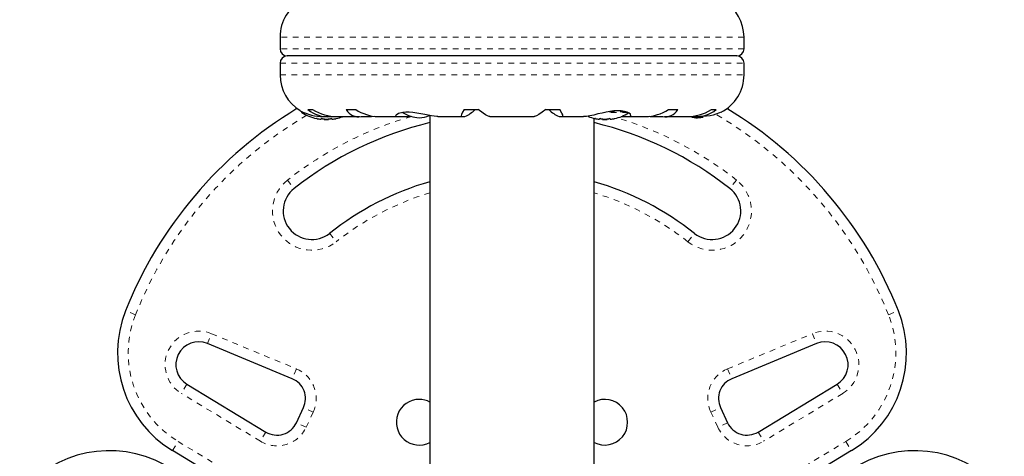
# Model space of a CAD drawing. Units: millimetres. Extents: x -23 to 493, y -25 to 554.
# Drawn here: x 164 to 181, y 186 to 194 of the extents above; entities that cross this region are included whole.
import ezdxf

# ---------------------------------------------------------------- set-up
doc = ezdxf.new("R2010")
doc.units = ezdxf.units.MM
doc.linetypes.add('PHANTOM', pattern=[0.0127, 0.00635, -0.00127, 0.00127, -0.00127, 0.00127, -0.00127])
doc.layers.add('CONTOUR', color=7, linetype='Continuous')

msp = doc.modelspace()

# ---------------------------------------------------------------- linework, layer by layer
at = {"layer": 'CONTOUR', "linetype": 'Continuous', "lineweight": 25}
for p, q in [((168.769, 193.589), (168.769, 193.382)), ((176.894, 193.382), (176.894, 193.589)), ((168.769, 193.132), (168.769, 192.925)), ((176.769, 193.257), (168.894, 193.257)), ((176.894, 192.925), (176.894, 193.132)), ((169.144, 192.288), (169.144, 192.28)), ((169.258, 192.317), (169.339, 192.317)), ((169.93, 192.317), (170.094, 192.317)), ((171.996, 192.317), (172.241, 192.317)), ((173.421, 192.317), (173.667, 192.317)), ((175.569, 192.317), (175.733, 192.317)), ((176.323, 192.317), (176.404, 192.317)), ((169.417, 192.159), (169.409, 192.161)), ((169.487, 192.159), (169.487, 192.15)), ((169.531, 192.194), (169.609, 192.194)), ((169.542, 192.154), (169.542, 192.143)), ((169.62, 192.143), (169.542, 192.143)), ((169.62, 192.143), (169.62, 192.154)), ((169.646, 192.195), (169.75, 192.195)), ((169.675, 192.15), (169.675, 192.159)), ((169.745, 192.159), (169.753, 192.161)), ((169.771, 192.194), (170.161, 192.194)), ((170.191, 192.195), (170.371, 192.195)), ((170.371, 192.195), (170.415, 192.2)), ((170.486, 192.194), (170.824, 192.194)), ((170.841, 192.195), (171.01, 192.195)), ((171.01, 192.195), (171.075, 192.201)), ((171.394, 192.212), (171.394, 185.359)), ((171.531, 192.194), (171.954, 192.194)), ((171.962, 192.195), (172.007, 192.195)), ((172.441, 192.194), (173.222, 192.194)), ((173.655, 192.195), (173.701, 192.195)), ((173.708, 192.194), (174.084, 192.194)), ((174.269, 185.359), (174.269, 192.164)), ((174.292, 192.159), (174.284, 192.161)), ((174.362, 192.159), (174.362, 192.15)), ((174.417, 192.154), (174.417, 192.143)), ((174.495, 192.143), (174.417, 192.143)), ((174.495, 192.143), (174.495, 192.154)), ((174.55, 192.15), (174.55, 192.159)), ((174.62, 192.159), (174.628, 192.161)), ((174.742, 192.195), (174.86, 192.195)), ((174.878, 192.194), (175.176, 192.194)), ((175.291, 192.195), (175.472, 192.195)), ((175.501, 192.194), (175.892, 192.194)), ((175.923, 192.195), (176.016, 192.195)), ((176.053, 192.194), (176.137, 192.194)), ((168.984, 187.602), (167.498, 188.217)), ((178.164, 188.217), (176.678, 187.602)), ((167.138, 187.506), (168.522, 186.668)), ((177.14, 186.668), (178.524, 187.506)), ((169.056, 186.83), (169.18, 187.097)), ((176.482, 187.097), (176.606, 186.83)), ((169.495, 184.764), (166.887, 186.343)), ((178.775, 186.343), (176.168, 184.764))]:
    msp.add_line(p, q, dxfattribs=at)
at = {"layer": 'CONTOUR', "linetype": 'PHANTOM', "lineweight": 18}
for p, q in [((176.894, 193.589), (168.769, 193.589)), ((176.894, 193.382), (168.769, 193.382)), ((168.769, 193.132), (176.894, 193.132)), ((168.769, 192.925), (176.894, 192.925)), ((169.183, 192.267), (169.151, 192.267)), ((174.864, 192.267), (174.447, 192.267)), ((174.828, 192.28), (174.513, 192.28)), ((168.899, 191.082), (169.015, 190.935)), ((176.763, 191.082), (176.647, 190.935)), ((169.635, 190.15), (169.751, 190.003)), ((175.911, 190.003), (176.027, 190.15)), ((166.238, 188.723), (166.064, 188.792)), ((179.424, 188.723), (179.598, 188.792)), ((167.498, 188.217), (167.57, 188.391)), ((167.57, 188.391), (169.056, 187.775)), ((176.607, 187.775), (178.092, 188.391)), ((178.092, 188.391), (178.164, 188.217)), ((169.056, 187.775), (168.984, 187.602)), ((176.607, 187.775), (176.678, 187.602)), ((167.138, 187.506), (167.041, 187.345)), ((178.524, 187.506), (178.622, 187.345)), ((168.425, 186.508), (167.041, 187.345)), ((178.622, 187.345), (177.237, 186.508)), ((169.35, 187.017), (169.18, 187.097)), ((176.312, 187.017), (176.482, 187.097)), ((169.35, 187.017), (169.226, 186.751)), ((176.436, 186.751), (176.312, 187.017)), ((169.226, 186.751), (169.056, 186.83)), ((176.606, 186.83), (176.436, 186.751)), ((168.522, 186.668), (168.425, 186.508)), ((177.14, 186.668), (177.237, 186.508)), ((166.887, 186.343), (166.984, 186.503)), ((166.984, 186.503), (169.592, 184.925)), ((176.07, 184.925), (178.678, 186.503)), ((178.678, 186.503), (178.775, 186.343))]:
    msp.add_line(p, q, dxfattribs=at)
at = {"layer": 'CONTOUR', "linetype": 'Continuous', "lineweight": 25, "flags": 128}
for points in [[(171.532, 192.194), (171.513, 192.194), (171.42, 192.206), (171.302, 192.23), (171.235, 192.245), (171.164, 192.258), (171.096, 192.267), (171.028, 192.272), (170.971, 192.272), (170.92, 192.267), (170.844, 192.248), (170.8, 192.221), (170.794, 192.208), (170.8, 192.198), (170.815, 192.194), (170.841, 192.195)], [(171.996, 192.317), (171.965, 192.27), (171.946, 192.232), (171.94, 192.206), (171.949, 192.194), (171.962, 192.195)], [(172.441, 192.195), (172.431, 192.195), (172.404, 192.206), (172.369, 192.225), (172.325, 192.254), (172.241, 192.317)], [(173.421, 192.317), (173.36, 192.27), (173.304, 192.232), (173.26, 192.206), (173.227, 192.194), (173.221, 192.194)], [(173.701, 192.195), (173.717, 192.195), (173.723, 192.206), (173.719, 192.225), (173.706, 192.254), (173.667, 192.317)], [(174.86, 192.195), (174.885, 192.194), (174.915, 192.207), (174.905, 192.236), (174.883, 192.254), (174.848, 192.272), (174.801, 192.287), (174.742, 192.297), (174.681, 192.299), (174.612, 192.295), (174.547, 192.287), (174.479, 192.274), (174.408, 192.258), (174.337, 192.241), (174.264, 192.223), (174.194, 192.207), (174.134, 192.197), (174.083, 192.194)], [(176.491, 192.272), (176.493, 192.273), (176.466, 192.261), (176.402, 192.237), (176.356, 192.223), (176.299, 192.21), (176.237, 192.2), (176.167, 192.194), (176.131, 192.194)], [(175.24, 192.2), (175.251, 192.198), (175.291, 192.195)], [(176.081, 192.172), (176.136, 192.179), (176.18, 192.188)]]:
    msp.add_lwpolyline(points, dxfattribs=at)
at = {"layer": 'CONTOUR', "linetype": 'Continuous', "lineweight": 25}
for centre, radius, start, end in [((169.5, 193.589), 0.731, 116.6692, 180), ((176.163, 193.589), 0.731, 0, 58.8604), ((168.894, 193.382), 0.125, 180, 270), ((176.769, 193.382), 0.125, 270, 0), ((168.894, 193.132), 0.125, 90, 180), ((176.769, 193.132), 0.125, 0, 90), ((169.5, 192.925), 0.731, 180, 238.8604), ((176.163, 192.925), 0.731, 296.6692, 0), ((172.831, 186.102), 7.282, 121.1305, 158.3224), ((169.539, 193.079), 0.885, 241.8288, 269.5824), ((169.159, 192.28), 0.0156, 180, 237.5996), ((169.581, 192.945), 0.803, 237.5996, 257.6377), ((169.602, 192.731), 0.538, 230.2567, 274.7161), ((169.779, 193.045), 0.85, 238.8798, 269.6747), ((170.151, 192.45), 0.259, 210.9635, 278.8056), ((170.52, 192.994), 0.8, 237.8195, 267.773), ((171.27, 192.869), 0.7, 239.5429, 264.7357), ((171.746, 192.759), 0.622, 294.8798, 314.7418), ((173.88, 192.706), 0.559, 224.1167, 246.2618), ((174.456, 192.945), 0.803, 282.3626, 301.2786), ((175.146, 192.981), 0.787, 271.8655, 302.4932), ((175.513, 192.445), 0.254, 260.5283, 329.7027), ((175.884, 193.039), 0.845, 270.1559, 301.2702), ((176.062, 192.727), 0.534, 265.1103, 309.9168), ((172.831, 186.102), 7.282, 21.6776, 58.8695), ((172.831, 186.102), 6.157, 103.5015, 128.2965), ((169.535, 192.75), 0.603, 258.7492, 264.7541), ((169.484, 192.163), 0.0137, 253.463, 286.537), ((169.499, 192.115), 0.0453, 75.0019, 104.9981), ((169.629, 192.75), 0.603, 258.7492, 264.7541), ((169.581, 192.945), 0.803, 267.2115, 272.7885), ((169.581, 192.24), 0.0897, 265.004, 274.996), ((169.534, 192.75), 0.603, 275.2459, 281.2508), ((169.663, 192.132), 0.0292, 66.3609, 113.6391), ((169.679, 192.175), 0.0252, 261.0943, 278.9057), ((169.628, 192.75), 0.603, 275.2459, 281.2508), ((169.581, 192.945), 0.803, 282.3627, 290.6259), ((171.142, 192.869), 0.7, 275.2643, 290.1817), ((174.456, 192.945), 0.803, 248.689, 257.6388), ((172.831, 186.102), 6.157, 51.7035, 76.4985), ((174.41, 192.75), 0.603, 258.7492, 264.7541), ((174.359, 192.163), 0.0137, 253.463, 286.537), ((174.374, 192.115), 0.0453, 75.0019, 104.9981), ((174.504, 192.75), 0.603, 258.7492, 264.7541), ((174.456, 192.945), 0.803, 267.2115, 270), ((174.456, 192.24), 0.0897, 265.004, 274.996), ((174.456, 192.945), 0.803, 270, 272.7885), ((174.409, 192.75), 0.603, 275.2459, 281.2508), ((174.538, 192.132), 0.0292, 66.3609, 113.6391), ((174.554, 192.175), 0.0252, 261.0943, 278.9057), ((174.503, 192.75), 0.603, 275.2459, 281.2508), ((176.145, 192.869), 0.7, 254.5019, 264.7357), ((172.831, 186.102), 5.157, 106.1851, 128.2965), ((172.831, 186.102), 5.157, 51.7035, 73.8149), ((169.325, 190.542), 0.5, 128.2965, 308.2965), ((176.337, 190.542), 0.5, 231.7035, 51.7035), ((167.923, 188.054), 2, 158.3224, 238.8174), ((177.74, 188.054), 2, 301.1826, 21.6776), ((167.345, 187.848), 0.4, 67.4888, 238.8174), ((178.317, 187.848), 0.4, 301.1826, 112.5112), ((168.84, 187.255), 0.375, 335, 67.4888), ((176.822, 187.255), 0.375, 112.5112, 205), ((171.206, 186.84), 0.4, 90, 297.9532), ((171.206, 186.84), 0.4, 62.0468, 90), ((174.456, 186.84), 0.4, 242.0468, 117.9532), ((168.716, 186.989), 0.375, 238.8174, 335), ((176.946, 186.989), 0.375, 205, 301.1826), ((165.78, 184.342), 2, 61.1826, 141.6776), ((179.883, 184.342), 2, 38.3224, 118.8174)]:
    msp.add_arc(centre, radius, start, end, dxfattribs=at)
at = {"layer": 'CONTOUR', "linetype": 'PHANTOM', "lineweight": 18}
for centre, radius, start, end in [((172.831, 186.102), 7.095, 120.4342, 158.3224), ((172.831, 186.102), 6.345, 106.103, 128.2965), ((172.831, 186.102), 6.345, 51.7035, 73.095), ((172.831, 186.102), 7.095, 21.6776, 59.878), ((169.325, 190.542), 0.688, 128.2965, 308.2965), ((176.337, 190.542), 0.688, 231.7035, 51.7035), ((172.831, 186.102), 4.97, 106.8136, 128.2965), ((172.831, 186.102), 4.97, 51.7035, 73.1864), ((167.923, 188.054), 1.813, 158.3224, 238.8174), ((177.74, 188.054), 1.813, 301.1826, 21.6776), ((167.345, 187.848), 0.588, 67.4888, 238.8174), ((178.317, 187.848), 0.588, 301.1826, 112.5112), ((168.84, 187.255), 0.562, 335, 67.4888), ((176.822, 187.255), 0.563, 112.5112, 205), ((168.716, 186.989), 0.563, 238.8174, 335), ((176.946, 186.989), 0.563, 205, 301.1826)]:
    msp.add_arc(centre, radius, start, end, dxfattribs=at)

doc.saveas('drawing.dxf')
